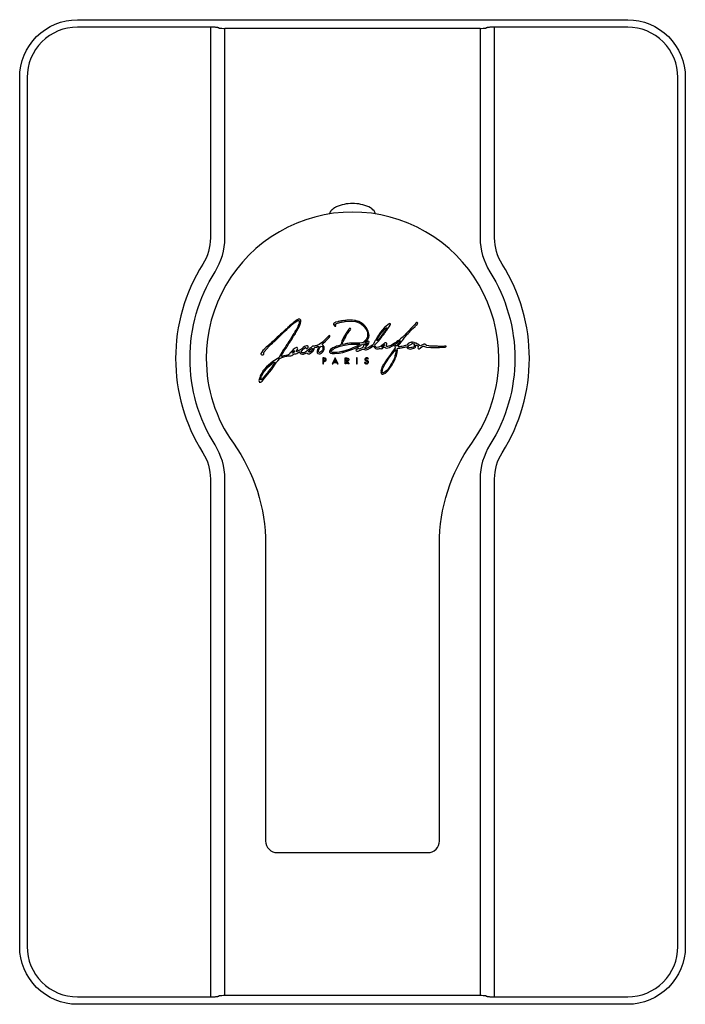
# Model space of a CAD drawing. Units: millimetres. Extents: x 275 to 390, y 459 to 629.
import ezdxf

# ---------------------------------------------------------------- set-up
doc = ezdxf.new("R2010")
doc.units = ezdxf.units.MM
doc.header["$MEASUREMENT"] = 0
doc.layers.add('E98720', color=7, linetype='Continuous', true_color=0x000000)
doc.layers.add('Make2D$可见线$普通线', color=7, linetype='Continuous', true_color=0x000000)

msp = doc.modelspace()

# ---------------------------------------------------------------- linework, layer by layer
at = {"layer": 'E98720'}
msp.add_lwpolyline([(347.37, 489.17), (347.37, 538.4, -0.155903), (352.94, 555.81, 0.156403), (357.62, 570.45, 1.000132), (307.12, 570.45, 0.156402), (311.8, 555.81, -0.155902), (317.37, 538.4), (317.37, 487.17, 0.414243), (319.37, 485.17), (345.37, 485.17, 0.414219), (347.37, 487.17), (347.37, 489.17)], format="xyb", dxfattribs=at)
at = {"layer": 'Make2D$可见线$普通线'}
for points in [[(389.82, 468.95, -0.414214), (379.87, 459), (284.87, 459, -0.414214), (274.92, 468.95), (274.92, 618.95, -0.414214), (284.87, 628.9), (379.87, 628.9, -0.414214), (389.82, 618.95), (389.82, 468.95)], [(355.4, 627.4, -0.043694), (354.4, 627.36), (310.34, 627.36, -0.043694), (309.34, 627.4), (309.34, 627.44), (309.34, 627.44), (309.34, 627.44), (309.34, 627.44), (309.34, 627.44), (309.34, 627.44), (309.34, 627.44), (309.34, 627.45), (309.34, 627.45), (309.34, 627.45), (309.34, 627.45), (309.34, 627.45), (309.33, 627.45), (309.33, 627.45), (309.33, 627.45), (309.33, 627.45), (309.33, 627.45), (309.33, 627.45), (309.33, 627.45), (309.33, 627.45), (309.33, 627.45), (309.33, 627.45), (309.33, 627.45), (309.33, 627.45), (309.33, 627.45), (309.33, 627.46), (309.33, 627.46), (309.33, 627.46), (309.33, 627.46), (309.33, 627.46), (309.33, 627.46), (309.33, 627.46), (309.33, 627.46), (309.33, 627.46), (309.33, 627.46), (309.32, 627.46), (309.32, 627.47), (309.32, 627.47), (309.32, 627.47), (309.32, 627.47), (309.32, 627.47), (309.32, 627.47), (309.31, 627.47), (309.31, 627.47), (309.31, 627.48), (309.31, 627.48), (309.3, 627.48), (309.3, 627.48), (309.29, 627.48), (309.29, 627.49), (309.28, 627.49), (309.28, 627.49), (309.27, 627.5), (309.26, 627.5), (309.24, 627.5), (309.23, 627.51), (309.22, 627.51), (309.19, 627.52), (309.15, 627.53), (309.11, 627.54), (309.07, 627.54), (308.98, 627.56), (308.88, 627.57), (308.77, 627.58), (308.66, 627.59), (308.4, 627.61), (308.12, 627.62), (307.84, 627.62), (284.87, 627.62, 0.414618), (276.2, 618.95), (276.2, 468.95, 0.414618), (284.87, 460.29), (307.84, 460.29), (308.12, 460.29), (308.4, 460.3), (308.66, 460.31), (308.77, 460.32), (308.88, 460.34), (308.98, 460.35), (309.07, 460.36), (309.11, 460.37), (309.15, 460.38), (309.19, 460.38), (309.22, 460.39), (309.23, 460.4), (309.24, 460.4), (309.26, 460.41), (309.27, 460.41), (309.28, 460.41), (309.28, 460.42), (309.29, 460.42), (309.29, 460.42), (309.3, 460.42), (309.3, 460.43), (309.31, 460.43), (309.31, 460.43), (309.31, 460.43), (309.31, 460.43), (309.32, 460.43), (309.32, 460.44), (309.32, 460.44), (309.32, 460.44), (309.32, 460.44), (309.32, 460.44), (309.32, 460.44), (309.33, 460.44), (309.33, 460.44), (309.33, 460.44), (309.33, 460.45), (309.33, 460.45), (309.33, 460.45), (309.33, 460.45), (309.33, 460.45), (309.33, 460.45), (309.33, 460.45), (309.33, 460.45), (309.33, 460.45), (309.33, 460.45), (309.33, 460.45), (309.33, 460.45), (309.33, 460.45), (309.33, 460.45), (309.33, 460.45), (309.33, 460.45), (309.33, 460.46), (309.33, 460.46), (309.33, 460.46), (309.33, 460.46), (309.34, 460.46), (309.34, 460.46), (309.34, 460.46), (309.34, 460.46), (309.34, 460.46), (309.34, 460.46), (309.34, 460.46), (309.34, 460.46), (309.34, 460.46), (309.34, 460.46), (309.34, 460.46), (309.34, 460.46), (309.34, 460.5, -0.043694), (310.34, 460.55), (354.4, 460.55, -0.043694), (355.4, 460.5), (355.4, 460.46), (355.4, 460.46), (355.4, 460.46), (355.4, 460.46), (355.4, 460.46), (355.4, 460.46), (355.4, 460.46), (355.4, 460.46), (355.4, 460.46), (355.4, 460.46), (355.4, 460.46), (355.4, 460.46), (355.4, 460.46), (355.4, 460.46), (355.4, 460.46), (355.4, 460.46), (355.4, 460.45), (355.4, 460.45), (355.4, 460.45), (355.4, 460.45), (355.4, 460.45), (355.41, 460.45), (355.41, 460.45), (355.41, 460.45), (355.41, 460.45), (355.41, 460.45), (355.41, 460.45), (355.41, 460.45), (355.41, 460.45), (355.41, 460.45), (355.41, 460.45), (355.41, 460.45), (355.41, 460.44), (355.41, 460.44), (355.41, 460.44), (355.41, 460.44), (355.41, 460.44), (355.42, 460.44), (355.42, 460.44), (355.42, 460.44), (355.42, 460.44), (355.42, 460.43), (355.42, 460.43), (355.43, 460.43), (355.43, 460.43), (355.43, 460.43), (355.44, 460.43), (355.44, 460.42), (355.44, 460.42), (355.45, 460.42), (355.45, 460.42), (355.46, 460.41), (355.47, 460.41), (355.48, 460.41), (355.49, 460.4), (355.51, 460.4), (355.52, 460.39), (355.55, 460.38), (355.59, 460.38), (355.62, 460.37), (355.66, 460.36), (355.75, 460.35), (355.86, 460.34), (355.96, 460.32), (356.08, 460.31), (356.34, 460.3), (356.62, 460.29), (356.9, 460.29), (379.87, 460.29, 0.414618), (388.54, 468.95), (388.54, 618.95, 0.414618), (379.87, 627.62), (356.9, 627.62), (356.62, 627.62), (356.34, 627.61), (356.08, 627.59), (355.96, 627.58), (355.86, 627.57), (355.75, 627.56), (355.66, 627.54), (355.62, 627.54), (355.59, 627.53), (355.55, 627.52), (355.52, 627.51), (355.51, 627.51), (355.49, 627.5), (355.48, 627.5), (355.47, 627.5), (355.46, 627.49), (355.45, 627.49), (355.45, 627.49), (355.44, 627.48), (355.44, 627.48), (355.44, 627.48), (355.43, 627.48), (355.43, 627.48), (355.43, 627.47), (355.42, 627.47), (355.42, 627.47), (355.42, 627.47), (355.42, 627.47), (355.42, 627.47), (355.42, 627.47), (355.41, 627.47), (355.41, 627.46), (355.41, 627.46), (355.41, 627.46), (355.41, 627.46), (355.41, 627.46), (355.41, 627.46), (355.41, 627.46), (355.41, 627.46), (355.41, 627.46), (355.41, 627.46), (355.41, 627.46), (355.41, 627.45), (355.41, 627.45), (355.41, 627.45), (355.41, 627.45), (355.4, 627.45), (355.4, 627.45), (355.4, 627.45), (355.4, 627.45), (355.4, 627.45), (355.4, 627.45), (355.4, 627.45), (355.4, 627.45), (355.4, 627.45), (355.4, 627.45), (355.4, 627.45), (355.4, 627.45), (355.4, 627.45), (355.4, 627.45), (355.4, 627.44), (355.4, 627.44), (355.4, 627.44), (355.4, 627.44), (355.4, 627.44), (355.4, 627.44), (355.4, 627.44), (355.4, 627.4)], [(307.84, 627.62), (307.84, 591.25, -0.14123), (306.53, 586.72, 0.288636), (306.53, 554.19, -0.14123), (307.84, 549.66), (307.84, 460.29)], [(310.34, 460.55), (310.34, 549.66, 0.14123), (308.64, 555.52, -0.288636), (308.64, 585.39, 0.14123), (310.34, 591.25), (310.34, 627.36)], [(354.4, 627.36), (354.4, 591.25, 0.14123), (356.09, 585.39, -0.288636), (356.09, 555.52, 0.14123), (354.4, 549.66), (354.4, 460.55)], [(356.9, 460.29), (356.9, 549.66, -0.14123), (358.21, 554.19, 0.288636), (358.21, 586.72, -0.14123), (356.9, 591.25), (356.9, 627.62)], [(336.35, 595.39, 0.116422), (336.09, 595.92, 0.108375), (335.2, 596.59, 0.111582), (332.37, 597.18, 0.111582), (329.54, 596.59), (329.48, 596.56), (329.42, 596.53), (329.35, 596.5), (329.29, 596.46), (329.23, 596.43), (329.17, 596.39), (329.12, 596.35), (329.06, 596.3), (329, 596.26), (328.95, 596.22), (328.9, 596.17), (328.84, 596.12), (328.79, 596.07), (328.74, 596.02), (328.7, 595.97), (328.65, 595.92), (328.63, 595.89), (328.61, 595.86), (328.58, 595.83), (328.56, 595.8), (328.54, 595.77), (328.53, 595.73), (328.51, 595.7), (328.49, 595.67), (328.47, 595.64), (328.46, 595.6), (328.45, 595.57), (328.43, 595.53), (328.42, 595.5), (328.41, 595.46), (328.4, 595.43), (328.39, 595.39)]]:
    msp.add_lwpolyline(points, format="xyb", dxfattribs=at)
for points in [[(316.24, 566.37), (316.53, 566.37), (316.59, 566.4), (316.75, 566.54), (317.41, 567.32), (318.03, 568.11), (318.37, 568.49), (319.25, 569.79), (319.47, 570.05), (319.81, 570.42), (320.19, 570.59), (320.49, 570.72), (320.71, 570.76), (320.94, 570.82), (321.06, 570.84), (321.32, 570.91), (321.54, 570.9), (321.75, 570.88), (321.9, 570.95), (322.2, 571.2), (322.32, 571.25), (322.47, 571.23), (322.61, 571.25), (322.76, 571.32), (323.16, 571.59), (323.25, 571.59), (323.29, 571.55), (323.36, 571.37), (323.51, 571.23), (323.72, 571.16), (323.89, 571.19), (324.31, 571.38), (324.44, 571.41), (324.55, 571.37), (324.71, 571.27), (324.94, 571.27), (325.14, 571.35), (325.59, 571.74), (325.73, 572.06), (325.75, 572.23), (325.87, 572.33), (326.16, 572.42), (326.44, 572.55), (326.53, 572.52), (326.55, 572.42), (326.48, 572.27), (326.34, 572.02), (326.25, 571.77), (326.25, 571.56), (326.28, 571.4), (326.41, 571.28), (326.63, 571.23), (326.81, 571.23), (327, 571.36), (327.32, 571.67), (327.48, 572.02), (327.5, 572.37), (327.45, 572.48), (327.32, 572.67), (327.2, 572.79), (327.17, 572.88), (327.19, 572.95), (327.27, 573.05), (327.73, 573.46), (328.32, 574.04), (328.48, 574.24), (328.48, 574.35), (328.42, 574.39), (328.37, 574.39), (328.26, 574.35), (327.17, 573.25), (326.61, 572.83), (326.35, 572.72), (326.11, 572.63), (325.95, 572.61), (325.85, 572.54), (325.49, 572.54), (325.38, 572.49), (325.24, 572.36), (325, 572.2), (324.95, 572.11), (324.49, 571.73), (323.95, 571.43), (323.86, 571.41), (323.65, 571.42), (323.6, 571.47), (323.57, 571.57), (323.59, 571.69), (323.91, 572.08), (324.17, 572.3), (324.28, 572.34), (324.33, 572.32), (324.36, 572.23), (324.39, 572.18), (324.51, 572.15), (324.58, 572.2), (324.71, 572.35), (324.74, 572.46), (324.7, 572.57), (324.59, 572.63), (324.42, 572.62), (324.11, 572.51), (323.87, 572.34), (323.61, 572.11), (323.24, 571.88), (322.75, 571.62), (322.67, 571.65), (322.64, 571.71), (322.7, 571.78), (322.89, 571.97), (322.93, 572.1), (322.89, 572.21), (322.8, 572.34), (322.7, 572.34), (322.45, 572.25), (322.13, 572.01), (321.93, 571.75), (321.56, 571.34), (321.49, 571.18), (321.34, 571.1), (321.27, 571.09), (321.13, 571.04), (320.5, 570.91), (320.31, 570.82), (320.18, 570.79), (320.1, 570.82), (320.09, 570.9), (320.13, 571.02), (320.46, 571.54), (320.54, 571.68), (320.71, 571.92), (320.79, 572.08), (320.96, 572.27), (321.08, 572.49), (321.23, 572.71), (321.28, 572.86), (321.4, 573.03), (321.49, 573.12), (321.6, 573.33), (321.67, 573.44), (321.87, 573.73), (322.15, 574.2), (322.16, 574.3), (322.24, 574.36), (322.39, 574.59), (322.51, 574.71), (322.6, 574.91), (323.18, 575.93), (323.25, 576.11), (323.28, 576.18), (323.39, 576.52), (323.4, 576.68), (323.45, 576.8), (323.44, 577.03), (323.39, 577.14), (323.27, 577.21), (323.11, 577.22), (322.99, 577.2), (322.91, 577.15), (322.82, 577.13), (322.62, 577), (322.48, 576.87), (322.37, 576.76), (322.2, 576.66), (321.99, 576.49), (321.73, 576.27), (321.52, 576.11), (321.41, 575.96), (321.23, 575.82), (321.07, 575.64), (320.86, 575.49), (320.77, 575.37), (320.58, 575.2), (320.32, 574.98), (320.24, 574.87), (319.93, 574.66), (319.72, 574.39), (319.64, 574.34), (319.39, 574.13), (318.7, 573.44), (318.44, 573.25), (317.89, 572.76), (317.71, 572.58), (317.46, 572.39), (317.31, 572.22), (317.17, 572.11), (317.12, 572), (316.91, 571.82), (316.69, 571.51), (316.56, 571.31), (316.57, 571.22), (316.62, 571.12), (316.74, 571.05), (316.88, 571.06), (317.04, 571.19), (317.06, 571.4), (317.13, 571.6), (317.99, 572.59), (318.33, 572.92), (318.56, 573.1), (318.7, 573.25), (318.88, 573.38), (319.13, 573.61), (319.8, 574.29), (320.62, 575.08), (321.02, 575.42), (322.26, 576.54), (322.46, 576.68), (322.61, 576.77), (322.74, 576.87), (323, 577), (323.11, 576.99), (323.18, 576.92), (323.19, 576.62), (323.15, 576.51), (323.14, 576.44), (323.07, 576.3), (323.03, 576.17), (322.95, 576.02), (322.86, 575.76), (322.74, 575.58), (322.58, 575.31), (322.49, 575.19), (322.33, 574.87), (322.17, 574.7), (322.14, 574.58), (321.64, 573.8), (321.55, 573.6), (321.27, 573.22), (321.18, 573.04), (321, 572.82), (320.85, 572.51), (320.6, 572.12), (320.46, 571.98), (319.63, 570.56), (318.64, 569.94), (317.53, 569.02), (317.17, 568.58), (316.91, 568.3), (316.88, 568.18), (316.45, 567.46), (316.45, 567.38), (316.36, 567.19), (316.22, 566.65), (316.24, 566.5), (316.31, 566.41), (316.37, 566.38)], [(329.5, 576.03), (329.49, 576.06), (329.44, 576.14), (329.41, 576.24), (329.42, 576.34), (329.58, 576.48), (330.16, 576.68), (331.11, 576.82), (332.21, 576.89), (332.88, 576.8), (333.68, 576.53), (334.24, 576.08), (334.72, 575.46), (334.94, 574.99), (334.93, 574.15), (334.71, 573.71), (334.41, 573.35), (334.21, 573.22), (333.97, 573.13), (333.63, 573.07), (331.83, 573.06), (331.58, 573.04), (331.41, 573), (331.17, 572.97), (331.04, 572.92), (330.75, 572.87), (330.65, 572.89), (330.63, 572.97), (330.64, 573.14), (330.71, 573.25), (330.76, 573.4), (330.85, 573.55), (330.97, 573.79), (331.14, 574.08), (331.22, 574.24), (331.46, 574.67), (331.62, 574.85), (331.71, 575.03), (331.86, 575.21), (332.02, 575.38), (332.08, 575.53), (332.04, 575.64), (331.92, 575.65), (331.75, 575.5), (331.4, 574.99), (330.89, 574.18), (330.5, 573.42), (330.4, 572.96), (330.37, 572.82), (330.1, 572.69), (329.94, 572.65), (329.58, 572.55), (329.42, 572.45), (329, 572.27), (328.57, 571.99), (328.43, 571.83), (328.37, 571.66), (328.41, 571.56), (328.59, 571.37), (328.84, 571.29), (329.26, 571.29), (330.05, 571.37), (330.7, 571.49), (332.1, 571.94), (332.87, 572.22), (333.78, 572.7), (333.94, 572.78), (334.03, 572.86), (334.1, 572.9), (334.32, 572.98), (334.43, 572.96), (334.43, 572.86), (334.35, 572.77), (334.26, 572.62), (334.21, 572.48), (334.14, 572.36), (333.92, 572.24), (333.66, 572.08), (333.55, 572.06), (333.49, 572.09), (333.42, 572.18), (333.36, 572.18), (333.16, 572.06), (332.95, 571.85), (332.99, 571.74), (333.14, 571.68), (333.37, 571.7), (334, 572), (334.18, 572.06), (334.28, 572.03), (334.42, 571.97), (334.59, 571.93), (334.73, 571.93), (335.07, 572.07), (335.48, 572.28), (335.71, 572.46), (335.87, 572.55), (335.93, 572.57), (336, 572.55), (336.06, 572.49), (336.14, 572.35), (336.22, 572.27), (336.36, 572.15), (336.54, 572.1), (336.69, 572.08), (336.83, 572.12), (337.02, 572.19), (337.12, 572.19), (337.32, 572.13), (337.44, 572.14), (337.54, 572.19), (337.67, 572.31), (337.76, 572.39), (337.88, 572.42), (337.96, 572.39), (338.06, 572.3), (338.23, 572.23), (338.48, 572.26), (338.76, 572.34), (339.3, 572.64), (339.57, 572.82), (339.86, 572.99), (340.13, 573.21), (340.38, 573.41), (340.55, 573.5), (340.63, 573.49), (340.63, 573.41), (340.46, 573.25), (340.2, 572.84), (340.1, 572.7), (339.99, 572.65), (339.86, 572.65), (339.74, 572.64), (339.69, 572.59), (339.68, 572.53), (339.7, 572.44), (339.75, 572.36), (339.75, 572.24), (339.69, 572.14), (339.43, 571.86), (339.28, 571.62), (339.05, 571.33), (338.92, 571.11), (338.74, 570.91), (338.59, 570.65), (338.13, 570.06), (338.07, 569.94), (337.88, 569.64), (337.79, 569.47), (337.62, 569.27), (337.6, 569.18), (337.46, 568.95), (337.45, 568.83), (337.42, 568.77), (337.31, 568.4), (337.27, 568.28), (337.29, 568.18), (337.28, 568.14), (337.3, 567.95), (337.4, 567.79), (337.5, 567.72), (337.63, 567.72), (337.79, 567.78), (338.04, 567.93), (338.45, 568.32), (338.78, 568.71), (338.82, 568.79), (338.86, 568.87), (339.14, 569.25), (339.33, 569.55), (339.38, 569.69), (339.53, 569.89), (339.63, 570.13), (339.73, 570.31), (339.81, 570.56), (339.91, 570.82), (339.95, 570.91), (339.97, 571.12), (340.02, 571.17), (340.08, 571.49), (340.11, 571.8), (340.1, 572.03), (340.1, 572.13), (340.13, 572.17), (340.18, 572.19), (340.24, 572.21), (340.52, 572.21), (340.84, 572.26), (341.01, 572.32), (341.11, 572.32), (341.69, 572.47), (341.74, 572.46), (341.79, 572.41), (341.83, 572.29), (341.98, 572.16), (342.33, 572.07), (342.57, 572.09), (342.98, 572.2), (343.14, 572.29), (343.22, 572.38), (343.25, 572.48), (343.25, 572.67), (343.27, 572.73), (343.32, 572.75), (343.37, 572.74), (343.51, 572.68), (343.69, 572.54), (343.72, 572.43), (343.66, 572.27), (343.68, 572.16), (343.77, 572.1), (343.92, 572.12), (344.04, 572.23), (344.39, 572.5), (344.55, 572.58), (344.69, 572.57), (344.82, 572.5), (345.16, 572.41), (345.89, 572.33), (347.4, 572.35), (348.35, 572.39), (348.49, 572.45), (348.52, 572.51), (348.51, 572.55), (348.43, 572.57), (348.24, 572.54), (348.12, 572.49), (347.73, 572.52), (347.24, 572.51), (347.02, 572.56), (346.79, 572.55), (346.48, 572.58), (346.1, 572.55), (345.71, 572.59), (345.55, 572.63), (345.13, 572.71), (344.84, 572.93), (344.66, 572.94), (344.24, 572.7), (344.09, 572.64), (343.95, 572.68), (343.8, 572.85), (343.61, 572.94), (343.32, 573.06), (343.2, 573.08), (343.14, 573.11), (343.02, 573.21), (342.94, 573.23), (342.73, 573.28), (342.65, 573.27), (342.58, 573.27), (342.47, 573.23), (342.39, 573.22), (342.19, 573.15), (342, 573.01), (341.86, 572.85), (341.72, 572.73), (341.53, 572.67), (341.46, 572.64), (341.26, 572.61), (341.18, 572.57), (340.89, 572.53), (340.83, 572.5), (340.74, 572.5), (340.58, 572.48), (340.42, 572.45), (340.32, 572.48), (340.3, 572.54), (340.31, 572.64), (340.38, 572.8), (340.62, 573.04), (340.82, 573.38), (340.98, 573.53), (341.15, 573.8), (341.35, 574.05), (341.54, 574.26), (341.76, 574.57), (341.95, 574.74), (342.21, 575), (342.38, 575.24), (342.54, 575.38), (342.79, 575.64), (343.17, 575.99), (343.24, 576.08), (343.38, 576.22), (343.52, 576.32), (343.61, 576.42), (343.65, 576.55), (343.61, 576.61), (343.55, 576.65), (343.46, 576.63), (343.33, 576.56), (343.16, 576.35), (342.91, 576.08), (342.44, 575.62), (342.19, 575.33), (341.9, 575.05), (341.6, 574.69), (341.27, 574.37), (341.19, 574.29), (340.94, 574.04), (340.65, 573.83), (340.4, 573.61), (340.22, 573.48), (340.04, 573.38), (339.91, 573.28), (339.77, 573.15), (339.68, 573.12), (339.55, 573.04), (339.25, 572.84), (339.08, 572.75), (338.67, 572.56), (338.57, 572.54), (338.43, 572.52), (338.31, 572.52), (338.26, 572.57), (338.23, 572.66), (338.26, 572.84), (338.3, 572.91), (338.32, 573.01), (338.27, 573.1), (338.15, 573.17), (338.08, 573.17), (337.93, 573.12), (337.73, 572.93), (337.36, 572.62), (337.02, 572.43), (336.94, 572.42), (336.84, 572.37), (336.59, 572.33), (336.4, 572.39), (336.27, 572.54), (336.25, 572.77), (336.28, 572.88), (336.85, 573.46), (337.07, 573.71), (337.35, 574.04), (337.46, 574.24), (337.81, 574.65), (337.84, 574.73), (337.92, 574.83), (337.99, 574.94), (338.2, 575.21), (338.33, 575.38), (338.47, 575.64), (338.69, 575.89), (338.89, 576.19), (338.92, 576.34), (338.9, 576.43), (338.8, 576.46), (338.69, 576.43), (338.48, 576.27), (337.91, 575.8), (337.22, 574.98), (337.06, 574.8), (336.91, 574.53), (336.82, 574.41), (336.7, 574.16), (336.51, 573.92), (336.4, 573.67), (336.28, 573.54), (336.25, 573.42), (336.19, 573.3), (336.02, 572.92), (335.82, 572.76), (335.27, 572.41), (335.01, 572.27), (334.87, 572.22), (334.78, 572.2), (334.7, 572.16), (334.57, 572.18), (334.51, 572.22), (334.51, 572.28), (334.55, 572.35), (334.71, 572.5), (334.86, 572.61), (335.07, 572.88), (335.2, 573.1), (335.26, 573.29), (335.25, 573.33), (335.19, 573.38), (335.1, 573.41), (334.96, 573.38), (334.84, 573.34), (334.75, 573.25), (334.65, 573.16), (334.59, 573.15), (334.56, 573.17), (334.57, 573.21), (334.6, 573.24), (335.05, 573.86), (335.16, 574.13), (335.22, 574.41), (335.19, 574.7), (335.08, 575.14), (334.75, 575.8), (334.56, 576.04), (334.34, 576.26), (334.03, 576.49), (333.77, 576.68), (333.44, 576.83), (333.39, 576.83), (333.32, 576.84), (333.22, 576.89), (333.17, 576.89), (333, 576.95), (332.94, 576.96), (332.89, 576.97), (332.78, 577.01), (332.7, 577.01), (332.36, 577.06), (332.11, 577.07), (331.52, 577.05), (331.4, 577.03), (331.23, 577.02), (331.06, 577), (331.03, 576.98), (330.99, 576.96), (330.75, 576.97), (330.62, 576.95), (330.48, 576.92), (330.43, 576.89), (330.28, 576.89), (330.22, 576.87), (330.17, 576.87), (329.99, 576.84), (329.91, 576.8), (329.81, 576.79), (329.52, 576.7), (329.32, 576.6), (329.16, 576.5), (329.09, 576.41), (329.08, 576.35), (329.11, 576.3), (329.32, 576.04), (329.41, 576), (329.47, 576), (329.5, 576.03)], [(338.31, 575.76), (338.31, 575.74), (338.3, 575.66), (338.12, 575.39), (337.88, 575.03), (337.41, 574.45), (337.18, 574.11), (337.1, 574.06), (337.06, 573.97), (336.83, 573.71), (336.64, 573.55), (336.59, 573.56), (336.57, 573.66), (336.67, 573.86), (336.75, 573.94), (336.82, 574.05), (337.16, 574.57), (337.43, 574.93), (337.59, 575.09), (337.88, 575.47), (338.01, 575.59), (338.1, 575.69), (338.22, 575.76), (338.31, 575.76)], [(333.63, 572.92), (333.65, 572.89), (333.61, 572.84), (333.15, 572.55), (332.4, 572.26), (331.98, 572.06), (331.19, 571.8), (330.84, 571.72), (330.69, 571.66), (330.5, 571.65), (330.09, 571.54), (329.74, 571.49), (329.4, 571.49), (328.89, 571.46), (328.72, 571.53), (328.67, 571.62), (328.68, 571.73), (328.79, 571.87), (329.02, 572.03), (329.45, 572.27), (330.24, 572.57), (330.71, 572.71), (331.34, 572.8), (331.6, 572.88), (332.11, 572.9), (333.63, 572.92)], [(334.89, 573.14), (334.95, 573.15), (334.96, 573.13), (334.96, 573.04), (334.93, 572.98), (334.69, 572.73), (334.67, 572.71), (334.62, 572.73), (334.62, 572.77), (334.66, 572.86), (334.79, 573.01), (334.89, 573.14)], [(337.91, 572.82), (337.93, 572.82), (337.92, 572.76), (337.85, 572.66), (337.54, 572.38), (337.45, 572.37), (337.41, 572.42), (337.46, 572.5), (337.63, 572.64), (337.85, 572.83), (337.91, 572.82)], [(342.66, 573.05), (342.75, 573.06), (342.81, 573.05), (342.9, 572.99), (343, 572.91), (343.04, 572.77), (343.01, 572.51), (342.87, 572.38), (342.69, 572.36), (342.57, 572.32), (342.3, 572.29), (342.09, 572.36), (341.99, 572.46), (341.99, 572.61), (342.11, 572.68), (342.54, 572.92), (342.66, 573.05)], [(321.96, 571.44), (321.99, 571.55), (322.13, 571.73), (322.26, 571.84), (322.32, 571.78), (322.28, 571.63), (322.17, 571.48), (322.08, 571.4), (322.02, 571.38), (321.96, 571.41), (321.96, 571.44)], [(325.17, 572.03), (325.34, 572.16), (325.44, 572.14), (325.48, 572.06), (325.47, 571.98), (325.32, 571.76), (325.17, 571.67), (325.03, 571.57), (324.92, 571.54), (324.86, 571.56), (324.83, 571.61), (324.84, 571.68), (325.07, 571.94), (325.17, 572.03)], [(326.82, 572.46), (326.93, 572.55), (327.14, 572.53), (327.25, 572.39), (327.27, 572.23), (327.25, 571.98), (327.13, 571.75), (326.86, 571.54), (326.7, 571.46), (326.59, 571.49), (326.53, 571.53), (326.5, 571.63), (326.5, 571.83), (326.62, 572.1), (326.75, 572.39), (326.82, 572.46)], [(339.86, 571.89), (339.84, 571.41), (339.79, 571.31), (339.75, 571.05), (339.69, 570.88), (339.67, 570.79), (339.62, 570.54), (339.54, 570.4), (339.49, 570.28), (339.45, 570.16), (339.4, 570.08), (339.35, 569.96), (339.17, 569.64), (339.1, 569.57), (339, 569.4), (338.95, 569.22), (338.83, 569.06), (338.6, 568.73), (338.44, 568.54), (338.27, 568.37), (338.06, 568.21), (337.86, 568.05), (337.71, 567.96), (337.6, 567.98), (337.51, 568.03), (337.5, 568.19), (337.55, 568.39), (337.63, 568.79), (337.67, 568.86), (337.75, 569.05), (337.84, 569.24), (338.03, 569.53), (338.35, 570.04), (338.66, 570.49), (338.82, 570.7), (339.05, 571), (339.1, 571.09), (339.22, 571.22), (339.33, 571.38), (339.55, 571.64), (339.6, 571.73), (339.71, 571.87), (339.75, 571.91), (339.82, 571.91), (339.86, 571.89)], [(318.87, 569.78), (318.91, 569.76), (318.91, 569.7), (318.9, 569.69), (318.84, 569.62), (318.85, 569.56), (318.56, 569.18), (318.48, 569.03), (318.33, 568.82), (318.28, 568.74), (318.05, 568.5), (317.97, 568.36), (317.79, 568.17), (317.69, 567.98), (317.62, 567.93), (317.52, 567.77), (316.93, 567.09), (316.77, 566.88), (316.67, 566.79), (316.58, 566.78), (316.51, 566.8), (316.5, 566.85), (316.53, 566.96), (316.61, 567.11), (316.61, 567.3), (316.68, 567.41), (316.76, 567.59), (317.01, 568.05), (317.11, 568.17), (317.22, 568.32), (317.74, 568.92), (318.08, 569.26), (318.43, 569.52), (318.63, 569.68), (318.77, 569.75), (318.8, 569.78), (318.87, 569.78)], [(327.23, 569.5), (327.36, 569.5), (327.35, 569.94), (327.51, 569.94), (327.63, 569.96), (327.74, 570.03), (327.81, 570.13), (327.82, 570.22), (327.82, 570.34), (327.76, 570.44), (327.66, 570.5), (327.55, 570.52), (327.44, 570.53), (327.22, 570.53), (327.23, 569.5)], [(327.35, 570.06), (327.35, 570.41), (327.43, 570.41), (327.53, 570.4), (327.61, 570.38), (327.66, 570.35), (327.69, 570.31), (327.69, 570.22), (327.69, 570.17), (327.65, 570.12), (327.57, 570.08), (327.5, 570.06), (327.35, 570.06)], [(329.36, 570.55), (328.86, 569.51), (329, 569.51), (329.12, 569.77), (329.63, 569.77), (329.76, 569.51), (329.9, 569.51), (329.39, 570.55), (329.36, 570.55)], [(329.37, 570.29), (329.18, 569.88), (329.57, 569.88), (329.37, 570.29)], [(331.47, 569.95), (331.81, 569.51), (331.64, 569.51), (331.32, 569.94), (331.25, 569.94), (331.25, 569.51), (331.12, 569.51), (331.13, 570.53), (331.35, 570.53), (331.46, 570.52), (331.57, 570.5), (331.66, 570.44), (331.72, 570.34), (331.73, 570.22), (331.71, 570.13), (331.64, 570.03), (331.52, 569.97), (331.47, 569.95)], [(331.6, 570.23), (331.59, 570.17), (331.55, 570.12), (331.48, 570.08), (331.4, 570.06), (331.26, 570.06), (331.26, 570.41), (331.34, 570.41), (331.44, 570.4), (331.52, 570.38), (331.57, 570.35), (331.59, 570.31), (331.6, 570.23)], [(333.04, 569.51), (333.17, 569.51), (333.19, 570.55), (333.06, 570.55), (333.04, 569.51)], [(334.45, 569.77), (334.46, 569.71), (334.49, 569.64), (334.57, 569.56), (334.66, 569.51), (334.71, 569.5), (334.78, 569.49), (334.84, 569.5), (334.91, 569.52), (334.97, 569.55), (335.04, 569.6), (335.1, 569.68), (335.12, 569.75), (335.13, 569.82), (335.12, 569.9), (335.09, 569.98), (335.01, 570.05), (334.9, 570.11), (334.75, 570.16), (334.68, 570.21), (334.65, 570.25), (334.64, 570.31), (334.66, 570.38), (334.72, 570.42), (334.79, 570.45), (334.88, 570.45), (334.94, 570.42), (335.01, 570.35), (335.11, 570.42), (335.1, 570.44), (335.02, 570.51), (334.94, 570.55), (334.83, 570.57), (334.75, 570.56), (334.63, 570.51), (334.55, 570.43), (334.51, 570.33), (334.52, 570.22), (334.58, 570.14), (334.65, 570.08), (334.86, 569.99), (334.96, 569.92), (335, 569.84), (334.99, 569.75), (334.93, 569.67), (334.85, 569.62), (334.76, 569.61), (334.69, 569.63), (334.63, 569.66), (334.59, 569.73), (334.58, 569.8), (334.45, 569.77)]]:
    msp.add_lwpolyline(points, dxfattribs=at)

doc.saveas('drawing.dxf')
